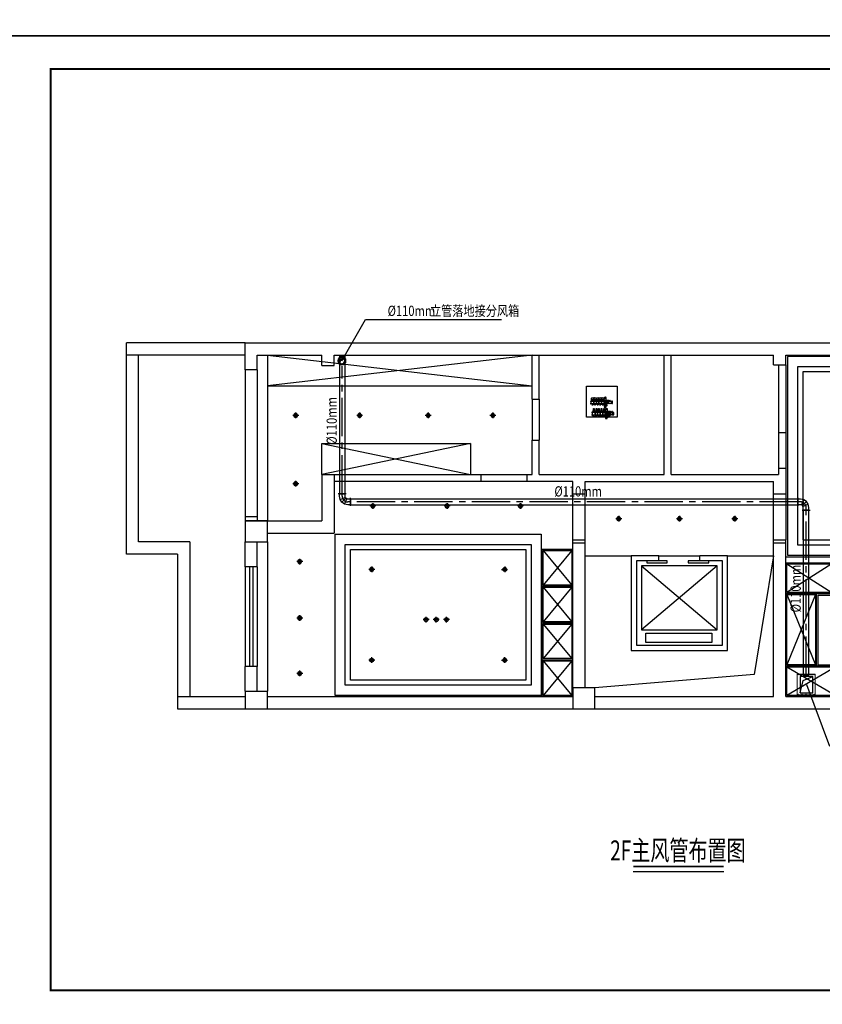
# Model space of a CAD drawing. Units: millimetres. Extents: x 1152436 to 1404220, y 347745 to 502185.
# Drawn here: x 1241442 to 1257131, y 386735 to 405976 of the extents above; entities that cross this region are included whole.
import ezdxf
from ezdxf.enums import TextEntityAlignment as Align

# ---------------------------------------------------------------- set-up
doc = ezdxf.new("R2010")
doc.units = ezdxf.units.MM
doc.header["$LTSCALE"] = 1000
for name, pattern in [('( Dashed )', [0.75, 0.5, -0.25]), ('CENTER2', [1.125, 0.75, -0.125, 0.125, -0.125]), ('DASH', [0.35, 0.25, -0.1])]:
    doc.linetypes.add(name, pattern=pattern)
for name, color, linetype in [('D.Frame', 7, 'Continuous'), ('DUCT-回风风口', 7, 'Continuous'), ('DUCT-送风中心线', 5, 'CENTER2'), ('DUCT-送风标注', 3, 'Continuous'), ('DUCT-送风法兰', 2, 'Continuous'), ('DUCT-送风管', 4, 'Continuous'), ('DUCT-送风管立管', 4, 'Continuous'), ('DUCT-送风管端线', 2, 'Continuous'), ('PUB_TEXT', 7, 'Continuous'), ('墙体', 253, 'Continuous'), ('暖通回水', 5, 'DASH'), ('标准图集', 7, 'Continuous')]:
    doc.layers.add(name, color=color, linetype=linetype)
doc.styles.add('_HZTXT', font='txt.shx', dxfattribs={"width": 0.8, "bigfont": 'hztxt.shx'})
doc.styles.add('Breeze', font='gbenor.shx', dxfattribs={"width": 0.7, "bigfont": 'gbcbig.shx'})

# ---------------------------------------------------------------- blocks, each defined once
blk = doc.blocks.new('睿家图框')
at = {"layer": 'D.Frame'}
blk.add_lwpolyline([(-8421, 188400), (-8421, 169095), (-35721, 169095), (-35721, 188400)], close=True, dxfattribs=at)
at = {"layer": 'D.Frame', "const_width": 39}
blk.add_lwpolyline([(-9071, 187750), (-9071, 169745), (-34096, 169745), (-34096, 187750)], close=True, dxfattribs=at)
blk = doc.blocks.new('2F顶面')
at = {"layer": '墙体'}
for p, q in [((1112063, 416810), (1109743, 416810)), ((1109743, 416570), (1109743, 416810)), ((1112063, 416810), (1127743, 416810)), ((1112063, 416280), (1112063, 416810)), ((1109743, 412680), (1109743, 416570)), ((1112063, 416570), (1109743, 416570)), ((1109983, 412920), (1109983, 416570)), ((1112303, 416570), (1113566, 416570)), ((1112303, 416280), (1112303, 416570)), ((1112503, 416570), (1112503, 415970)), ((1117673, 416570), (1112503, 415970)), ((1112503, 416570), (1117673, 415970)), ((1113566, 416370), (1113566, 416570)), ((1113803, 416570), (1122393, 416570)), ((1113803, 416370), (1113803, 416570)), ((1117673, 415710), (1117673, 416570)), ((1117813, 415710), (1117813, 416570)), ((1120253, 414240), (1120253, 416570)), ((1120393, 414240), (1120393, 416570)), ((1122393, 416380), (1122393, 416570)), ((1122633, 416570), (1127503, 416570)), ((1122633, 416380), (1122633, 416570)), ((1122393, 416380), (1122633, 416380)), ((1122493, 416380), (1122493, 415060)), ((1122633, 416380), (1122633, 415060)), ((1127273, 416540), (1122663, 416540)), ((1122663, 416540), (1122663, 412660)), ((1112303, 416280), (1112063, 416280)), ((1112063, 416280), (1112063, 416280)), ((1112303, 416280), (1112063, 416280)), ((1112063, 416280), (1112063, 413410)), ((1112303, 416280), (1112303, 416280)), ((1112303, 416280), (1112303, 413410)), ((1113566, 416370), (1113803, 416370)), ((1127073, 416340), (1122863, 416340)), ((1122863, 416340), (1122863, 412860)), ((1112503, 415970), (1117673, 415970)), ((1112503, 415970), (1112503, 413330)), ((1117673, 415710), (1117813, 415710)), ((1117673, 415710), (1117673, 414910)), ((1117813, 415710), (1117813, 414910)), ((1113052, 415446), (1113052, 415335)), ((1114302, 415446), (1114302, 415335)), ((1115642, 415446), (1115642, 415335)), ((1116906, 415446), (1116906, 415335)), ((1113112, 415391), (1112995, 415391)), ((1114361, 415391), (1114245, 415391)), ((1115701, 415391), (1115584, 415391)), ((1116966, 415391), (1116849, 415391)), ((1122493, 415060), (1122633, 415060)), ((1122493, 415060), (1122493, 414360)), ((1122633, 415060), (1122633, 414360)), ((1113563, 414840), (1116473, 414840)), ((1113563, 414240), (1113563, 414840)), ((1116473, 414840), (1113563, 414240)), ((1113563, 414840), (1116473, 414240)), ((1116473, 414840), (1116473, 414240)), ((1117673, 414910), (1117813, 414910)), ((1117673, 414240), (1117673, 414910)), ((1117813, 414240), (1117813, 414910)), ((1122493, 414360), (1122633, 414360)), ((1122493, 414360), (1122493, 414240)), ((1122633, 414360), (1122633, 412960)), ((1113052, 414111), (1113052, 414000)), ((1113563, 414240), (1113563, 413330)), ((1113563, 414240), (1113803, 414240)), ((1113803, 414240), (1117573, 414240)), ((1113803, 414240), (1113803, 413090)), ((1117573, 414100), (1113803, 414100)), ((1116673, 414240), (1116673, 414100)), ((1117573, 414240), (1117673, 414240)), ((1117573, 414240), (1117573, 414100)), ((1118473, 414100), (1117573, 414100)), ((1117813, 414240), (1120253, 414240)), ((1118473, 412960), (1118473, 414100)), ((1118713, 414100), (1122393, 414100)), ((1118713, 412960), (1118713, 414100)), ((1120393, 414240), (1122493, 414240)), ((1122393, 412960), (1122393, 414100)), ((1113112, 414056), (1112995, 414056)), ((1114561, 413677), (1114561, 413566)), ((1116011, 413677), (1116011, 413566)), ((1117445, 413677), (1117445, 413566)), ((1118473, 413860), (1118713, 413860)), ((1122393, 413860), (1122633, 413860)), ((1114620, 413622), (1114504, 413622)), ((1116071, 413622), (1115954, 413622)), ((1117504, 413622), (1117388, 413622)), ((1112303, 413410), (1112063, 413410)), ((1112063, 413410), (1112063, 413330)), ((1112063, 413330), (1112503, 413330)), ((1112503, 413330), (1112063, 413330)), ((1112063, 413330), (1112063, 412920)), ((1112303, 413410), (1112303, 413330)), ((1112503, 412920), (1112503, 413330)), ((1112503, 412920), (1112503, 413330)), ((1112503, 413330), (1113563, 413330)), ((1119426, 413371), (1119309, 413371)), ((1119367, 413427), (1119367, 413316)), ((1120612, 413371), (1120496, 413371)), ((1120553, 413427), (1120553, 413316)), ((1121693, 413371), (1121577, 413371)), ((1121634, 413427), (1121634, 413316)), ((1110983, 412920), (1109983, 412920)), ((1110983, 412920), (1110983, 409900)), ((1112063, 412920), (1112503, 412920)), ((1112063, 412435), (1112063, 412920)), ((1112063, 412920), (1112503, 412920)), ((1112303, 412435), (1112303, 412920)), ((1112503, 413090), (1113803, 413090)), ((1112503, 412920), (1112503, 410000)), ((1113823, 409920), (1113823, 413070)), ((1113823, 413070), (1117853, 413070)), ((1117853, 413070), (1117853, 409920)), ((1118473, 412960), (1118713, 412960)), ((1118473, 412900), (1118473, 412960)), ((1118713, 412900), (1118713, 412960)), ((1122393, 412960), (1122633, 412960)), ((1122393, 412900), (1122393, 412960)), ((1122633, 412900), (1122633, 412960)), ((1114023, 410120), (1114023, 412870)), ((1114023, 412870), (1117653, 412870)), ((1117653, 412870), (1117653, 410120)), ((1117873, 409900), (1117873, 412770)), ((1118473, 412770), (1117873, 412770)), ((1117893, 412750), (1118453, 412750)), ((1117893, 412073), (1117893, 412750)), ((1118453, 412750), (1117893, 412073)), ((1117893, 412750), (1118453, 412073)), ((1118453, 412750), (1118453, 412073)), ((1118473, 412900), (1118713, 412900)), ((1118473, 409900), (1118473, 412900)), ((1118713, 410070), (1118713, 412900)), ((1122393, 409900), (1122393, 412900)), ((1122393, 412900), (1122633, 412900)), ((1122633, 409900), (1122633, 412900)), ((1122863, 412860), (1127073, 412860)), ((1110743, 412680), (1109743, 412680)), ((1110743, 412680), (1110743, 409900)), ((1113190, 412536), (1113073, 412536)), ((1113130, 412591), (1113130, 412480)), ((1118713, 412650), (1119613, 412650)), ((1120153, 412650), (1119613, 412650)), ((1119613, 412650), (1119613, 410800)), ((1120153, 412550), (1119713, 412550)), ((1119713, 412550), (1119713, 410900)), ((1120314, 412550), (1119914, 412550)), ((1119914, 412550), (1119914, 412510)), ((1120153, 412550), (1120153, 412650)), ((1120153, 412650), (1120953, 412650)), ((1120314, 412510), (1120314, 412550)), ((1121127, 412550), (1120727, 412550)), ((1120727, 412550), (1120727, 412510)), ((1121493, 412650), (1120953, 412650)), ((1120953, 412550), (1120953, 412650)), ((1121393, 412550), (1120953, 412550)), ((1121127, 412510), (1121127, 412550)), ((1121393, 410900), (1121393, 412550)), ((1121493, 412650), (1122393, 412650)), ((1121493, 410800), (1121493, 412650)), ((1122393, 412650), (1122013, 410327)), ((1122633, 412630), (1126343, 412630)), ((1122663, 412660), (1127273, 412660)), ((1112303, 412435), (1112063, 412435)), ((1112063, 412435), (1112063, 410485)), ((1112153, 412435), (1112153, 410485)), ((1112213, 412435), (1112213, 410485)), ((1112303, 412435), (1112303, 410485)), ((1114597, 412381), (1114480, 412381)), ((1114538, 412437), (1114538, 412326)), ((1117079, 412381), (1117196, 412381)), ((1117139, 412437), (1117139, 412326)), ((1121293, 412450), (1119813, 412450)), ((1119813, 412450), (1119813, 411200)), ((1121293, 412450), (1119813, 411200)), ((1119813, 412450), (1121293, 411200)), ((1119914, 412510), (1120314, 412510)), ((1120727, 412510), (1121127, 412510)), ((1121293, 411200), (1121293, 412450)), ((1122633, 411910), (1122633, 412510)), ((1122633, 412510), (1126343, 412510)), ((1122653, 412490), (1123531, 412490)), ((1122653, 411930), (1122653, 412490)), ((1123531, 412490), (1122653, 411930)), ((1122653, 412490), (1123531, 411930)), ((1117873, 412053), (1118473, 412053)), ((1118453, 412073), (1117893, 412073)), ((1117893, 412033), (1118453, 412033)), ((1117893, 411355), (1117893, 412033)), ((1118453, 412033), (1117893, 411355)), ((1117893, 412033), (1118453, 411355)), ((1118453, 412033), (1118453, 411355)), ((1122633, 411910), (1126203, 411910)), ((1123531, 411930), (1122653, 411930)), ((1122653, 411890), (1123213, 411890)), ((1122653, 410520), (1122653, 411890)), ((1123213, 411890), (1122653, 410520)), ((1122653, 411890), (1123213, 410520)), ((1123213, 411890), (1123213, 410520)), ((1123233, 410500), (1123233, 411910)), ((1123263, 411880), (1127253, 411880)), ((1123263, 410510), (1123263, 411880)), ((1113190, 411432), (1113073, 411432)), ((1113130, 411487), (1113130, 411376)), ((1115660, 411402), (1115543, 411402)), ((1115601, 411346), (1115601, 411457)), ((1115860, 411402), (1115743, 411402)), ((1115801, 411346), (1115801, 411457)), ((1116060, 411402), (1115943, 411402)), ((1116001, 411346), (1116001, 411457)), ((1117873, 411335), (1118473, 411335)), ((1118453, 411355), (1117893, 411355)), ((1117893, 411315), (1118453, 411315)), ((1117893, 410638), (1117893, 411315)), ((1118453, 411315), (1117893, 410638)), ((1117893, 411315), (1118453, 410638)), ((1118453, 411315), (1118453, 410638)), ((1119813, 411200), (1121293, 411200)), ((1119896, 411135), (1121189, 411135)), ((1119896, 410954), (1119896, 411135)), ((1121189, 411135), (1121189, 410954)), ((1119613, 410800), (1121493, 410800)), ((1119713, 410900), (1121393, 410900)), ((1121189, 410954), (1119896, 410954)), ((1114597, 410609), (1114480, 410609)), ((1114538, 410554), (1114538, 410665)), ((1117079, 410609), (1117196, 410609)), ((1117139, 410554), (1117139, 410665)), ((1117873, 410618), (1118473, 410618)), ((1118453, 410638), (1117893, 410638)), ((1112063, 410000), (1112063, 410485)), ((1112303, 410485), (1112063, 410485)), ((1112303, 410000), (1112303, 410485)), ((1117893, 410598), (1118453, 410598)), ((1117893, 409920), (1117893, 410598)), ((1118453, 410598), (1117893, 409920)), ((1117893, 410598), (1118453, 409920)), ((1118453, 410598), (1118453, 409920)), ((1122633, 410500), (1127303, 410500)), ((1123213, 410520), (1122653, 410520)), ((1122653, 410480), (1123613, 410480)), ((1122653, 409920), (1122653, 410480)), ((1123613, 410480), (1122653, 409920)), ((1122653, 410480), (1123613, 409920)), ((1127253, 410510), (1123263, 410510)), ((1113190, 410348), (1113073, 410348)), ((1113130, 410404), (1113130, 410293)), ((1122013, 410327), (1118903, 410070)), ((1117653, 410120), (1114023, 410120)), ((1118903, 410070), (1118473, 410070)), ((1118473, 410070), (1118473, 409660)), ((1118903, 409660), (1118903, 410070)), ((1110743, 409900), (1112063, 409900)), ((1110743, 409900), (1110743, 409660)), ((1112063, 410000), (1112503, 410000)), ((1112063, 410000), (1112063, 409660)), ((1112503, 409660), (1112503, 410000)), ((1112503, 409900), (1118473, 409900)), ((1117853, 409920), (1113823, 409920)), ((1118453, 409920), (1117893, 409920)), ((1118903, 409900), (1122393, 409900)), ((1122633, 409900), (1127503, 409900)), ((1123613, 409920), (1122653, 409920)), ((1110743, 409660), (1127743, 409660)), ((1118473, 409660), (1118903, 409660))]:
    blk.add_line(p, q, dxfattribs=at)
at = {"layer": '墙体', "linetype": '( Dashed )', "ltscale": 500}
for p, q in [((1126973, 416240), (1122963, 416240)), ((1122963, 416240), (1122963, 412960)), ((1122963, 412960), (1126973, 412960)), ((1114123, 410220), (1114123, 412770)), ((1114123, 412770), (1117553, 412770)), ((1117553, 412770), (1117553, 410220)), ((1117553, 410220), (1114123, 410220))]:
    blk.add_line(p, q, dxfattribs=at)
at = {"layer": '墙体', "extrusion": (0, 0, -1)}
for centre, major_axis, start_param, end_param in [((1113052, 415391), (-38.4, 0), -0.000055, 6.28313), ((1113052, 415391), (-30.8, 0), -0.000747, 6.282438), ((1114302, 415391), (-38.4, 0), -0.000055, 6.28313), ((1114302, 415391), (-30.8, 0), -0.000747, 6.282438), ((1115642, 415391), (-38.4, 0), -0.000055, 6.28313), ((1115642, 415391), (-30.8, 0), -0.000747, 6.282438), ((1116906, 415391), (-38.4, 0), -0.000055, 6.28313), ((1116906, 415391), (-30.8, 0), -0.000747, 6.282438), ((1113052, 414056), (-38.4, 0), -0.000055, 6.28313), ((1113052, 414056), (-30.8, 0), -0.000747, 6.282438), ((1114561, 413622), (-38.4, 0), -0.000055, 6.28313), ((1114561, 413622), (-30.8, 0), -0.000747, 6.282438), ((1116011, 413622), (-38.4, 0), -0.000055, 6.28313), ((1116011, 413622), (-30.8, 0), -0.000747, 6.282438), ((1117445, 413622), (-38.4, 0), -0.000055, 6.28313), ((1117445, 413622), (-30.8, 0), -0.000747, 6.282438), ((1119367, 413371), (-38.4, 0), -0.000055, 6.28313), ((1119367, 413371), (-30.8, 0), -0.000747, 6.282438), ((1120553, 413371), (-38.4, 0), -0.000055, 6.28313), ((1120553, 413371), (-30.8, 0), -0.000747, 6.282438), ((1121634, 413371), (-38.4, 0), -0.000055, 6.28313), ((1121634, 413371), (-30.8, 0), -0.000747, 6.282438), ((1113130, 412536), (-38.4, 0), -0.000055, 6.28313), ((1113130, 412536), (-30.8, 0), -0.000747, 6.282438), ((1114538, 412381), (-38.4, 0), -0.000055, 6.28313), ((1114538, 412381), (-30.8, 0), -0.000747, 6.282438), ((1113130, 411432), (-38.4, 0), -0.000055, 6.28313), ((1113130, 411432), (-30.8, 0), -0.000747, 6.282438), ((1117139, 410609), (-38.4, 0.1), 3.139281466883166, 9.422466774062752), ((1117139, 410609), (-30.8, 0.1), 3.136755, 9.41994), ((1113130, 410348), (-38.4, 0), -0.000055, 6.28313), ((1113130, 410348), (-30.8, 0), -0.000747, 6.282438)]:
    blk.add_ellipse(centre, major_axis=major_axis, ratio=1, start_param=start_param, end_param=end_param, dxfattribs=at)
at = {"layer": '墙体'}
for centre, major_axis, start_param, end_param in [((1117139, 412381), (38.4, 0), -0.000055, 6.28313), ((1117139, 412381), (30.8, 0), -0.000747, 6.282438), ((1115601, 411402), (0.1, 38.4), 1.572730433762952, 7.855915740942539), ((1115601, 411402), (-0.2, 30.8), 1.565909, 7.849094), ((1115801, 411402), (0.1, 38.4), 1.572730433762952, 7.855915740942539), ((1115801, 411402), (-0.2, 30.8), 1.565909, 7.849094), ((1116001, 411402), (0.1, 38.4), 1.572730433762952, 7.855915740942539), ((1116001, 411402), (-0.2, 30.8), 1.565909, 7.849094), ((1114538, 410609), (38.4, 0), 3.14153730085401, 9.424722608033596), ((1114538, 410609), (30.8, 0), 3.140846, 9.424031)]:
    blk.add_ellipse(centre, major_axis=major_axis, ratio=1, start_param=start_param, end_param=end_param, dxfattribs=at)
blk = doc.blocks.new('danggefengx')
at = {"color": 7, "linetype": 'Continuous', "lineweight": 15}
for p, q in [((196866, -97271), (196866, -97571)), ((196866, -97271), (197216, -97271)), ((196867, -97271), (196867, -97671)), ((197214, -97671), (197214, -97271)), ((197216, -97671), (197216, -97271)), ((196866, -97571), (196866, -97671)), ((197216, -97671), (196866, -97671)), ((196867, -97671), (197214, -97671))]:
    blk.add_line(p, q, dxfattribs=at)
blk.add_line((197216, -97671), (196871, -97671))
for centre in [(196888, -97279), (196966, -97279), (197043, -97279), (197121, -97279), (197196, -97279), (196886, -97663), (196963, -97663), (197041, -97663), (197118, -97663), (197196, -97663)]:
    blk.add_circle(centre, 2.7, dxfattribs=at)
blk = doc.blocks.new('5路集水器')
at = {"layer": 'PUB_TEXT'}
for p, q in [((57, 34), (55, 32)), ((55, 32), (55, 30)), ((57, 28), (55, 30)), ((56, 24), (57, 56)), ((94, 24), (56, 24)), ((58, 16), (58, 6)), ((60, 24), (60, 16)), ((60, 16), (60, 16)), ((60, 16), (90, 16)), ((60, 5), (90, 5)), ((62, 61), (88, 61)), ((90, 24), (90, 16)), ((90, 16), (90, 16)), ((92, 16), (92, 6)), ((93, 56), (94, 24)), ((107, 34), (105, 32)), ((105, 32), (105, 30)), ((107, 28), (105, 30)), ((106, 24), (107, 56)), ((144, 24), (106, 24)), ((108, 16), (108, 6)), ((110, 24), (110, 16)), ((110, 16), (110, 16)), ((110, 16), (140, 16)), ((110, 5), (140, 5)), ((112, 61), (138, 61)), ((140, 24), (140, 16)), ((140, 16), (140, 16)), ((142, 16), (142, 6)), ((143, 56), (144, 24)), ((157, 34), (155, 32)), ((155, 32), (155, 30)), ((157, 28), (155, 30)), ((156, 24), (157, 56)), ((194, 24), (156, 24)), ((158, 16), (158, 6)), ((160, 24), (160, 16)), ((160, 16), (160, 16)), ((160, 16), (190, 16)), ((160, 5), (190, 5)), ((162, 61), (188, 61)), ((190, 24), (190, 16)), ((190, 16), (190, 16)), ((192, 16), (192, 6)), ((193, 56), (194, 24)), ((207, 34), (205, 32)), ((205, 32), (205, 30)), ((207, 28), (205, 30)), ((206, 24), (207, 56)), ((244, 24), (206, 24)), ((208, 16), (208, 6)), ((210, 24), (210, 16)), ((210, 16), (210, 16)), ((210, 16), (240, 16)), ((210, 5), (240, 5)), ((212, 61), (238, 61)), ((240, 24), (240, 16)), ((240, 16), (240, 16)), ((242, 16), (242, 6)), ((243, 56), (244, 24)), ((257, 34), (255, 32)), ((255, 32), (255, 30)), ((257, 28), (255, 30)), ((256, 24), (257, 56)), ((294, 24), (256, 24)), ((258, 16), (258, 6)), ((260, 24), (260, 16)), ((260, 16), (260, 16)), ((260, 16), (290, 16)), ((260, 5), (290, 5)), ((262, 61), (288, 61)), ((290, 24), (290, 16)), ((290, 16), (290, 16)), ((292, 16), (292, 6)), ((293, 56), (294, 24)), ((349, 18), (349, 18)), ((350, 19), (386, 19)), ((350, 17), (386, 17)), ((386, 17), (409, 4)), ((387, 19), (410, 6)), ((410, 5), (421, 5)), ((410, 3), (421, 3)), ((422, 4), (422, 4)), ((64, -60), (64, -61)), ((64, -61), (86, -61)), ((65, -62), (64, -61)), ((65, -62), (64, -63)), ((64, -63), (86, -63)), ((65, -64), (64, -63)), ((64, -64), (86, -65)), ((65, -64), (64, -64)), ((65, -65), (64, -64)), ((65, -65), (64, -66)), ((64, -66), (86, -67)), ((65, -67), (64, -66)), ((65, -67), (64, -68)), ((64, -68), (86, -68)), ((65, -69), (64, -68)), ((65, -69), (64, -70)), ((64, -70), (86, -70)), ((65, -71), (64, -70)), ((65, -71), (64, -72)), ((64, -72), (86, -72)), ((65, -73), (64, -72)), ((86, -60), (86, -61)), ((86, -60), (86, -60)), ((86, -62), (86, -61)), ((86, -62), (86, -63)), ((86, -64), (86, -63)), ((86, -64), (86, -65)), ((86, -66), (86, -65)), ((86, -66), (86, -67)), ((86, -68), (86, -67)), ((86, -68), (86, -68)), ((86, -69), (86, -68)), ((86, -69), (86, -70)), ((86, -71), (86, -70)), ((86, -71), (86, -72)), ((86, -73), (86, -72)), ((114, -60), (114, -61)), ((114, -61), (136, -61)), ((115, -62), (114, -61)), ((115, -62), (114, -63)), ((114, -63), (136, -63)), ((115, -64), (114, -63)), ((114, -64), (136, -65)), ((115, -64), (114, -64)), ((115, -65), (114, -64)), ((115, -65), (114, -66)), ((114, -66), (136, -67)), ((115, -67), (114, -66)), ((115, -67), (114, -68)), ((114, -68), (136, -68)), ((115, -69), (114, -68)), ((115, -69), (114, -70)), ((114, -70), (136, -70)), ((115, -71), (114, -70)), ((115, -71), (114, -72)), ((114, -72), (136, -72)), ((115, -73), (114, -72)), ((136, -60), (136, -61)), ((136, -60), (136, -60)), ((136, -62), (136, -61)), ((136, -62), (136, -63)), ((136, -64), (136, -63)), ((136, -64), (136, -65)), ((136, -66), (136, -65)), ((136, -66), (136, -67)), ((136, -68), (136, -67)), ((136, -68), (136, -68)), ((136, -69), (136, -68)), ((136, -69), (136, -70)), ((136, -71), (136, -70)), ((136, -71), (136, -72)), ((136, -73), (136, -72)), ((164, -60), (164, -61)), ((164, -61), (186, -61)), ((165, -62), (164, -61)), ((165, -62), (164, -63)), ((164, -63), (186, -63)), ((165, -64), (164, -63)), ((164, -64), (186, -65)), ((165, -64), (164, -64)), ((165, -65), (164, -64)), ((165, -65), (164, -66)), ((164, -66), (186, -67)), ((165, -67), (164, -66)), ((165, -67), (164, -68)), ((164, -68), (186, -68)), ((165, -69), (164, -68)), ((165, -69), (164, -70)), ((164, -70), (186, -70)), ((165, -71), (164, -70)), ((165, -71), (164, -72)), ((164, -72), (186, -72)), ((165, -73), (164, -72)), ((186, -60), (186, -61)), ((186, -60), (186, -60)), ((186, -62), (186, -61)), ((186, -62), (186, -63)), ((186, -64), (186, -63)), ((186, -64), (186, -65)), ((186, -66), (186, -65)), ((186, -66), (186, -67)), ((186, -68), (186, -67)), ((186, -68), (186, -68)), ((186, -69), (186, -68)), ((186, -69), (186, -70)), ((186, -71), (186, -70)), ((186, -71), (186, -72)), ((186, -73), (186, -72)), ((214, -60), (214, -61)), ((214, -61), (236, -61)), ((215, -62), (214, -61)), ((215, -62), (214, -63)), ((214, -63), (236, -63)), ((215, -64), (214, -63)), ((214, -64), (236, -65)), ((215, -64), (214, -64)), ((215, -65), (214, -64)), ((215, -65), (214, -66)), ((214, -66), (236, -67)), ((215, -67), (214, -66)), ((215, -67), (214, -68)), ((214, -68), (236, -68)), ((215, -69), (214, -68)), ((215, -69), (214, -70)), ((214, -70), (236, -70)), ((215, -71), (214, -70)), ((215, -71), (214, -72)), ((214, -72), (236, -72)), ((215, -73), (214, -72)), ((236, -60), (236, -61)), ((236, -60), (236, -60)), ((236, -62), (236, -61)), ((236, -62), (236, -63)), ((236, -64), (236, -63)), ((236, -64), (236, -65)), ((236, -66), (236, -65)), ((236, -66), (236, -67)), ((236, -68), (236, -67)), ((236, -68), (236, -68)), ((236, -69), (236, -68)), ((236, -69), (236, -70)), ((236, -71), (236, -70)), ((236, -71), (236, -72)), ((236, -73), (236, -72)), ((264, -60), (264, -61)), ((264, -61), (286, -61)), ((265, -62), (264, -61)), ((265, -62), (264, -63)), ((264, -63), (286, -63)), ((265, -64), (264, -63)), ((264, -64), (286, -65)), ((265, -64), (264, -64)), ((265, -65), (264, -64)), ((265, -65), (264, -66)), ((264, -66), (286, -67)), ((265, -67), (264, -66)), ((265, -67), (264, -68)), ((264, -68), (286, -68)), ((265, -69), (264, -68)), ((265, -69), (264, -70)), ((264, -70), (286, -70)), ((265, -71), (264, -70)), ((265, -71), (264, -72)), ((264, -72), (286, -72)), ((265, -73), (264, -72)), ((286, -60), (286, -61)), ((286, -60), (286, -60)), ((286, -62), (286, -61)), ((286, -62), (286, -63)), ((286, -64), (286, -63)), ((286, -64), (286, -65)), ((286, -66), (286, -65)), ((286, -66), (286, -67)), ((286, -68), (286, -67)), ((286, -68), (286, -68)), ((286, -69), (286, -68)), ((286, -69), (286, -70)), ((286, -71), (286, -70)), ((286, -71), (286, -72)), ((286, -73), (286, -72)), ((317, -26), (306, -14)), ((318, -25), (306, -14)), ((320, -29), (321, -32)), ((321, -28), (324, -29)), ((337, -65), (337, -65)), ((355, -77), (355, -77)), ((89, -280), (89, -281)), ((89, -281), (111, -281)), ((90, -282), (89, -281)), ((90, -282), (89, -283)), ((89, -283), (111, -283)), ((90, -284), (89, -283)), ((89, -284), (111, -285)), ((90, -284), (89, -284)), ((90, -285), (89, -284)), ((90, -285), (89, -286)), ((89, -286), (111, -287)), ((90, -287), (89, -286)), ((90, -287), (89, -288)), ((89, -288), (111, -288)), ((90, -289), (89, -288)), ((90, -289), (89, -290)), ((89, -290), (111, -290)), ((90, -291), (89, -290)), ((90, -291), (89, -292)), ((89, -292), (111, -292)), ((90, -293), (89, -292)), ((111, -280), (111, -281)), ((110, -280), (110, -280)), ((110, -282), (111, -281)), ((110, -282), (111, -283)), ((110, -284), (111, -283)), ((110, -284), (111, -285)), ((110, -286), (111, -285)), ((110, -286), (111, -287)), ((110, -288), (111, -287)), ((110, -288), (111, -288)), ((110, -289), (111, -288)), ((110, -289), (111, -290)), ((110, -291), (111, -290)), ((110, -291), (111, -292)), ((110, -293), (111, -292)), ((139, -280), (139, -281)), ((139, -281), (161, -281)), ((140, -282), (139, -281)), ((140, -282), (139, -283)), ((139, -283), (161, -283)), ((140, -284), (139, -283)), ((139, -284), (161, -285)), ((140, -284), (139, -284)), ((140, -285), (139, -284)), ((140, -285), (139, -286)), ((139, -286), (161, -287)), ((140, -287), (139, -286)), ((140, -287), (139, -288)), ((139, -288), (161, -288)), ((140, -289), (139, -288)), ((140, -289), (139, -290)), ((139, -290), (161, -290)), ((140, -291), (139, -290)), ((140, -291), (139, -292)), ((139, -292), (161, -292)), ((140, -293), (139, -292)), ((161, -280), (161, -281)), ((160, -280), (160, -280)), ((160, -282), (161, -281)), ((160, -282), (161, -283)), ((160, -284), (161, -283)), ((160, -284), (161, -285)), ((160, -286), (161, -285)), ((160, -286), (161, -287)), ((160, -288), (161, -287)), ((160, -288), (161, -288)), ((160, -289), (161, -288)), ((160, -289), (161, -290)), ((160, -291), (161, -290)), ((160, -291), (161, -292)), ((160, -293), (161, -292)), ((189, -280), (189, -281)), ((189, -281), (211, -281)), ((190, -282), (189, -281)), ((190, -282), (189, -283)), ((189, -283), (211, -283)), ((190, -284), (189, -283)), ((189, -284), (211, -285)), ((190, -284), (189, -284)), ((190, -285), (189, -284)), ((190, -285), (189, -286)), ((189, -286), (211, -287)), ((190, -287), (189, -286)), ((190, -287), (189, -288)), ((189, -288), (211, -288)), ((190, -289), (189, -288)), ((190, -289), (189, -290)), ((189, -290), (211, -290)), ((190, -291), (189, -290)), ((190, -291), (189, -292)), ((189, -292), (211, -292)), ((190, -293), (189, -292)), ((211, -280), (211, -281)), ((210, -280), (210, -280)), ((210, -282), (211, -281)), ((210, -282), (211, -283)), ((210, -284), (211, -283)), ((210, -284), (211, -285)), ((210, -286), (211, -285)), ((210, -286), (211, -287)), ((210, -288), (211, -287)), ((210, -288), (211, -288)), ((210, -289), (211, -288)), ((210, -289), (211, -290)), ((210, -291), (211, -290)), ((210, -291), (211, -292)), ((210, -293), (211, -292)), ((239, -280), (239, -281)), ((239, -281), (261, -281)), ((240, -282), (239, -281)), ((240, -282), (239, -283)), ((239, -283), (261, -283)), ((240, -284), (239, -283)), ((239, -284), (261, -285)), ((240, -284), (239, -284)), ((240, -285), (239, -284)), ((240, -285), (239, -286)), ((239, -286), (261, -287)), ((240, -287), (239, -286)), ((240, -287), (239, -288)), ((239, -288), (261, -288)), ((240, -289), (239, -288)), ((240, -289), (239, -290)), ((239, -290), (261, -290)), ((240, -291), (239, -290)), ((240, -291), (239, -292)), ((239, -292), (261, -292)), ((240, -293), (239, -292)), ((261, -280), (261, -281)), ((260, -280), (260, -280)), ((260, -282), (261, -281)), ((260, -282), (261, -283)), ((260, -284), (261, -283)), ((260, -284), (261, -285)), ((260, -286), (261, -285)), ((260, -286), (261, -287)), ((260, -288), (261, -287)), ((260, -288), (261, -288)), ((260, -289), (261, -288)), ((260, -289), (261, -290)), ((260, -291), (261, -290)), ((260, -291), (261, -292)), ((260, -293), (261, -292)), ((289, -280), (289, -281)), ((289, -281), (311, -281)), ((290, -282), (289, -281)), ((290, -282), (289, -283)), ((289, -283), (311, -283)), ((290, -284), (289, -283)), ((289, -284), (311, -285)), ((290, -284), (289, -284)), ((290, -285), (289, -284)), ((290, -285), (289, -286)), ((289, -286), (311, -287)), ((290, -287), (289, -286)), ((290, -287), (289, -288)), ((289, -288), (311, -288)), ((290, -289), (289, -288)), ((290, -289), (289, -290)), ((289, -290), (311, -290)), ((290, -291), (289, -290)), ((290, -291), (289, -292)), ((289, -292), (311, -292)), ((290, -293), (289, -292)), ((311, -280), (311, -281)), ((311, -280), (311, -280)), ((311, -282), (311, -281)), ((311, -282), (311, -283)), ((311, -284), (311, -283)), ((311, -284), (311, -285)), ((311, -286), (311, -285)), ((311, -286), (311, -287)), ((311, -288), (311, -287)), ((311, -288), (311, -288)), ((311, -289), (311, -288)), ((311, -289), (311, -290)), ((311, -291), (311, -290)), ((311, -291), (311, -292)), ((311, -293), (311, -292)), ((342, -246), (331, -234)), ((343, -245), (331, -234)), ((345, -249), (346, -252)), ((346, -248), (349, -249)), ((362, -285), (362, -285)), ((371, -197), (371, -197)), ((372, -196), (420, -196)), ((372, -198), (419, -198)), ((380, -297), (380, -297)), ((401, -265), (392, -274)), ((392, -274), (410, -291)), ((401, -265), (427, -255)), ((438, -263), (410, -291)), ((420, -196), (452, -214)), ((420, -198), (451, -216)), ((452, -217), (463, -217)), ((453, -215), (463, -215)), ((464, -216), (464, -216))]:
    blk.add_line(p, q, dxfattribs=at)
for points in [[(40, 0), (50, 0), (50, -11), (40, -11)], [(100, 0), (100, -54), (50, -54), (50, 0)], [(60, 5), (90, 5), (90, 0), (60, 0)], [(150, 0), (150, -54), (100, -54), (100, 0)], [(110, 5), (140, 5), (140, 0), (110, 0)], [(200, 0), (200, -54), (150, -54), (150, 0)], [(160, 5), (190, 5), (190, 0), (160, 0)], [(250, 0), (250, -54), (200, -54), (200, 0)], [(210, 5), (240, 5), (240, 0), (210, 0)], [(300, 0), (300, -54), (250, -54), (250, 0)], [(260, 5), (290, 5), (290, 0), (260, 0)], [(300, 0), (338, 0), (338, -54), (300, -54)], [(308, 0), (308, 9), (330, 9), (330, 0)], [(421, 7), (411, 7), (411, 11), (421, 11)], [(40, -43), (50, -43), (50, -54), (40, -54)], [(60, -60), (60, -54), (90, -54), (90, -60)], [(85, -207), (85, -184), (115, -184), (115, -207)], [(86, -184), (92, -184), (92, -195), (86, -195)], [(98, -184), (103, -184), (103, -195), (98, -195)], [(108, -184), (114, -184), (114, -195), (108, -195)], [(110, -60), (110, -54), (140, -54), (140, -60)], [(135, -207), (135, -184), (165, -184), (165, -207)], [(136, -184), (142, -184), (142, -195), (136, -195)], [(148, -184), (153, -184), (153, -195), (148, -195)], [(158, -184), (164, -184), (164, -195), (158, -195)], [(160, -60), (160, -54), (190, -54), (190, -60)], [(185, -207), (185, -184), (215, -184), (215, -207)], [(186, -184), (192, -184), (192, -195), (186, -195)], [(198, -184), (203, -184), (203, -195), (198, -195)], [(208, -184), (214, -184), (214, -195), (208, -195)], [(210, -60), (210, -54), (240, -54), (240, -60)], [(235, -207), (235, -184), (265, -184), (265, -207)], [(236, -184), (242, -184), (242, -195), (236, -195)], [(248, -184), (253, -184), (253, -195), (248, -195)], [(258, -184), (264, -184), (264, -195), (258, -195)], [(260, -60), (260, -54), (290, -54), (290, -60)], [(285, -207), (285, -184), (315, -184), (315, -207)], [(286, -184), (292, -184), (292, -195), (286, -195)], [(298, -184), (303, -184), (303, -195), (298, -195)], [(310, -119), (310, -108), (308, -108), (308, -119)], [(309, -184), (314, -184), (314, -195), (309, -195)], [(320, -119), (320, -108), (318, -108), (318, -119)], [(330, -119), (330, -108), (328, -108), (328, -119)], [(344, -92), (344, -68), (334, -68), (334, -92)], [(338, -11), (353, -11), (353, -43), (338, -43)], [(354, -68), (344, -68), (344, -70), (354, -70)], [(354, -78), (344, -78), (344, -80), (354, -80)], [(354, -88), (344, -88), (344, -90), (354, -90)], [(353, -6), (368, -6), (368, -48), (353, -48)], [(353, -13), (368, -13), (368, -19), (353, -19)], [(353, -35), (368, -35), (368, -41), (353, -41)], [(383, -13), (368, -13), (368, -19), (383, -19)], [(383, -35), (368, -35), (368, -41), (383, -41)], [(383, -43), (449, -43), (449, -11), (383, -11), (383, -43)], [(464, -13), (449, -13), (449, -19), (464, -19)], [(464, -35), (449, -35), (449, -41), (464, -41)], [(65, -220), (75, -220), (75, -231), (65, -231)], [(65, -263), (75, -263), (75, -274), (65, -274)], [(125, -220), (125, -274), (75, -274), (75, -220)], [(85, -212), (115, -212), (115, -220), (85, -220)], [(85, -280), (85, -274), (115, -274), (115, -280)], [(175, -220), (175, -274), (125, -274), (125, -220)], [(135, -212), (165, -212), (165, -220), (135, -220)], [(135, -280), (135, -274), (165, -274), (165, -280)], [(225, -220), (225, -274), (175, -274), (175, -220)], [(185, -212), (215, -212), (215, -220), (185, -220)], [(185, -280), (185, -274), (215, -274), (215, -280)], [(275, -220), (275, -274), (225, -274), (225, -220)], [(235, -212), (265, -212), (265, -220), (235, -220)], [(235, -280), (235, -274), (265, -274), (265, -280)], [(325, -220), (325, -274), (275, -274), (275, -220)], [(285, -212), (315, -212), (315, -220), (285, -220)], [(285, -280), (285, -274), (315, -274), (315, -280)], [(325, -220), (363, -220), (363, -274), (325, -274)], [(333, -220), (333, -211), (355, -211), (355, -220)], [(335, -339), (335, -328), (333, -328), (333, -339)], [(345, -339), (345, -328), (343, -328), (343, -339)], [(355, -339), (355, -328), (353, -328), (353, -339)], [(369, -312), (369, -288), (359, -288), (359, -312)], [(363, -231), (378, -231), (378, -263), (363, -263)], [(380, -288), (369, -288), (369, -290), (380, -290)], [(380, -298), (369, -298), (369, -300), (380, -300)], [(380, -308), (369, -308), (369, -310), (380, -310)], [(378, -226), (393, -226), (393, -268), (378, -268)], [(378, -233), (393, -233), (393, -239), (378, -239)], [(378, -255), (393, -255), (393, -261), (378, -261)], [(408, -233), (393, -233), (393, -239), (408, -239)], [(408, -255), (393, -255), (393, -261), (408, -261)], [(463, -213), (453, -213), (453, -209), (463, -209)], [(489, -233), (474, -233), (474, -239), (489, -239)], [(489, -255), (474, -255), (474, -261), (489, -261)]]:
    blk.add_lwpolyline(points, close=True, dxfattribs=at)
for points in [[(60, 6), (60, 16, -0.414214), (61, 16), (66, 16, -0.414214), (67, 16), (67, 6, -0.414214), (66, 5), (61, 5, -0.414214)], [(72, 6), (72, 16, -0.414214), (72, 16), (78, 16, -0.414214), (78, 16), (78, 6, -0.414214), (78, 5), (72, 5, -0.414214)], [(90, 6), (90, 16, 0.414214), (89, 16), (84, 16, 0.414214), (83, 16), (83, 6, 0.414214), (84, 5), (89, 5, 0.414214)], [(110, 6), (110, 16, -0.414214), (111, 16), (116, 16, -0.414214), (117, 16), (117, 6, -0.414214), (116, 5), (111, 5, -0.414214)], [(122, 6), (122, 16, -0.414214), (122, 16), (128, 16, -0.414214), (128, 16), (128, 6, -0.414214), (128, 5), (122, 5, -0.414214)], [(140, 6), (140, 16, 0.414214), (139, 16), (134, 16, 0.414214), (133, 16), (133, 6, 0.414214), (134, 5), (139, 5, 0.414214)], [(160, 6), (160, 16, -0.414214), (161, 16), (166, 16, -0.414214), (167, 16), (167, 6, -0.414214), (166, 5), (161, 5, -0.414214)], [(172, 6), (172, 16, -0.414214), (172, 16), (178, 16, -0.414214), (178, 16), (178, 6, -0.414214), (178, 5), (172, 5, -0.414214)], [(190, 6), (190, 16, 0.414214), (189, 16), (184, 16, 0.414214), (183, 16), (183, 6, 0.414214), (184, 5), (189, 5, 0.414214)], [(210, 6), (210, 16, -0.414214), (211, 16), (216, 16, -0.414214), (217, 16), (217, 6, -0.414214), (216, 5), (211, 5, -0.414214)], [(222, 6), (222, 16, -0.414214), (222, 16), (228, 16, -0.414214), (228, 16), (228, 6, -0.414214), (228, 5), (222, 5, -0.414214)], [(240, 6), (240, 16, 0.414214), (239, 16), (234, 16, 0.414214), (233, 16), (233, 6, 0.414214), (234, 5), (239, 5, 0.414214)], [(260, 6), (260, 16, -0.414214), (261, 16), (266, 16, -0.414214), (267, 16), (267, 6, -0.414214), (266, 5), (261, 5, -0.414214)], [(272, 6), (272, 16, -0.414214), (272, 16), (278, 16, -0.414214), (278, 16), (278, 6, -0.414214), (278, 5), (272, 5, -0.414214)], [(290, 6), (290, 16, 0.414214), (289, 16), (284, 16, 0.414214), (283, 16), (283, 6, 0.414214), (284, 5), (289, 5, 0.414214)], [(302, 58), (303, 68, -0.390066), (304, 69), (334, 69, -0.390066), (335, 68), (336, 58, -0.43878), (335, 57), (303, 57, -0.43878)], [(306, 10), (304, 57), (334, 57), (332, 10, -0.402069), (331, 9), (307, 9, -0.402069)], [(320, 81), (328, 81, -0.414214), (328, 80), (328, 69), (320, 69), (320, 80, -0.414214)], [(94, -184), (94, -146, -0.414214), (95, -145), (106, -145, -0.414214), (106, -146), (106, -184)], [(144, -184), (144, -146, -0.414214), (145, -145), (156, -145, -0.414214), (156, -146), (156, -184)], [(194, -184), (194, -146, -0.414214), (195, -145), (206, -145, -0.414214), (206, -146), (206, -184)], [(244, -184), (244, -146, -0.414214), (245, -145), (256, -145, -0.414214), (256, -146), (256, -184)], [(294, -184), (294, -146, -0.414214), (295, -145), (306, -145, -0.414214), (307, -146), (307, -184)], [(334, -93), (334, -66, 0.414214), (332, -65), (306, -65, 0.414214), (304, -66), (304, -93, 0.414214), (306, -94), (332, -94, 0.414214)], [(334, -118), (334, -109, 0.414214), (332, -108), (306, -108, 0.414214), (304, -109), (304, -118, 0.414214), (306, -119), (332, -119, 0.414214)], [(327, -162), (328, -152, -0.390066), (329, -151), (359, -151, -0.390066), (360, -152), (361, -162, -0.43878), (360, -163), (328, -163, -0.43878)], [(331, -210), (329, -163), (359, -163), (357, -210, -0.402069), (356, -211), (332, -211, -0.402069)], [(344, -139), (351, -139, -0.414214), (352, -140), (352, -151), (343, -151), (343, -140, -0.414214)], [(354, -65), (344, -65, 0.414214), (344, -66), (344, -93, 0.414214), (344, -94), (354, -94, 0.414214), (354, -93), (354, -66, 0.414214)], [(82, -207), (118, -207, -0.414214), (119, -208), (119, -211, -0.414214), (118, -212), (82, -212, -0.414214), (81, -211), (81, -208, -0.414214)], [(132, -207), (168, -207, -0.414214), (169, -208), (169, -211, -0.414214), (168, -212), (132, -212, -0.414214), (131, -211), (131, -208, -0.414214)], [(182, -207), (218, -207, -0.414214), (219, -208), (219, -211, -0.414214), (218, -212), (182, -212, -0.414214), (181, -211), (181, -208, -0.414214)], [(232, -207), (268, -207, -0.414214), (269, -208), (269, -211, -0.414214), (268, -212), (232, -212, -0.414214), (231, -211), (231, -208, -0.414214)], [(282, -207), (318, -207, -0.414214), (319, -208), (319, -211, -0.414214), (318, -212), (282, -212, -0.414214), (281, -211), (281, -208, -0.414214)], [(359, -313), (359, -286, 0.414214), (358, -285), (331, -285, 0.414214), (330, -286), (330, -313, 0.414214), (331, -314), (358, -314, 0.414214)], [(359, -338), (359, -329, 0.414214), (358, -328), (331, -328, 0.414214), (330, -329), (330, -338, 0.414214), (331, -339), (358, -339, 0.414214)], [(379, -285), (370, -285, 0.414214), (369, -286), (369, -313, 0.414214), (370, -314), (379, -314, 0.414214), (380, -313), (380, -286, 0.414214)]]:
    blk.add_lwpolyline(points, format="xyb", close=True, dxfattribs=at)
for points in [[(424, 1), (424, -11), (409, -11), (409, 1), (422, 1)], [(420, 11), (420, 12), (412, 12), (412, 11)], [(412, 7), (412, 5)], [(412, 3), (412, 1)], [(420, 5), (420, 7)], [(420, 1), (420, 3)], [(424, 1), (424, 6), (422, 6), (422, 1)], [(331, -65), (331, -54), (307, -54), (307, -65)], [(307, -94), (307, -108), (331, -108), (331, -94)], [(355, -78), (354, -78), (354, -82), (355, -82)], [(356, -82), (356, -82), (356, -78), (355, -78)], [(383, -48), (383, -6), (368, -6), (368, -48), (383, -48)], [(412, -11), (420, -11)], [(412, -43), (412, -48), (420, -48)], [(420, -48), (420, -43)], [(356, -285), (356, -274), (332, -274), (332, -285)], [(332, -314), (332, -328), (356, -328), (356, -314)], [(380, -298), (380, -298), (380, -302), (380, -302)], [(381, -302), (382, -302), (382, -298), (380, -298)], [(408, -262), (408, -226), (393, -226), (393, -268), (398, -268)], [(438, -263), (474, -263), (474, -231), (408, -231), (408, -262)], [(466, -219), (466, -231), (451, -231), (451, -219), (464, -219)], [(462, -209), (462, -208), (454, -208), (454, -209)], [(454, -213), (454, -215)], [(454, -217), (454, -219)], [(454, -231), (462, -231)], [(454, -263), (454, -268), (462, -268)], [(462, -215), (462, -213)], [(462, -219), (462, -217)], [(462, -268), (462, -263)], [(466, -219), (466, -214), (464, -214), (464, -219)]]:
    blk.add_lwpolyline(points, dxfattribs=at)
for points in [[(86, -73), (86, -74, -0.414214), (85, -74), (65, -74, -0.415695), (65, -74), (65, -73)], [(136, -73), (136, -74, -0.414214), (135, -74), (115, -74, -0.415695), (115, -74), (115, -73)], [(186, -73), (186, -74, -0.414214), (185, -74), (165, -74, -0.415695), (165, -74), (165, -73)], [(236, -73), (236, -74, -0.414214), (235, -74), (215, -74, -0.415695), (215, -74), (215, -73)], [(286, -73), (286, -74, -0.414214), (285, -74), (265, -74, -0.415695), (265, -74), (265, -73)], [(110, -293), (110, -294, -0.414214), (110, -294), (90, -294, -0.415695), (90, -294), (90, -293)], [(160, -293), (160, -294, -0.414214), (160, -294), (140, -294, -0.415695), (140, -294), (140, -293)], [(210, -293), (210, -294, -0.414214), (210, -294), (190, -294, -0.415695), (190, -294), (190, -293)], [(260, -293), (260, -294, -0.414214), (260, -294), (240, -294, -0.415695), (240, -294), (240, -293)], [(311, -293), (311, -294, -0.414214), (310, -294), (290, -294, -0.415695), (290, -294), (290, -293)]]:
    blk.add_lwpolyline(points, format="xyb", dxfattribs=at)
at = {"layer": 'PUB_TEXT', "elevation": 0}
for points in [[(464, -6), (449, -6), (449, -48), (464, -48)], [(489, -226), (474, -226), (474, -268), (489, -268)]]:
    blk.add_lwpolyline(points, close=True, dxfattribs=at)
at = {"layer": 'PUB_TEXT'}
for centre, radius in [((319, -27), 19), ((319, -80), 14.5), ((319, -27), 2), ((319, -27), 0.5), ((344, -247), 19), ((344, -300), 14.5), ((344, -247), 2), ((344, -247), 0.5)]:
    blk.add_circle(centre, radius, dxfattribs=at)
for centre, radius, start, end in [((40, -6), 5.51, 87.2293, 272.7707), ((62, 56), 5, 90, 177), ((42, 32), 14.8, 346.8523, 10.5608), ((60, 16), 1, 90, 180), ((60, 6), 1, 180, 270), ((88, 56), 5, 3, 90), ((90, 16), 1, 0, 90), ((90, 6), 1, 270, 0), ((112, 56), 5, 90, 177), ((92, 32), 14.8, 346.8523, 10.5608), ((110, 16), 1, 90, 180), ((110, 6), 1, 180, 270), ((138, 56), 5, 3, 90), ((140, 16), 1, 0, 90), ((140, 6), 1, 270, 0), ((162, 56), 5, 90, 177), ((142, 32), 14.8, 346.8523, 10.5608), ((160, 16), 1, 90, 180), ((160, 6), 1, 180, 270), ((188, 56), 5, 3, 90), ((190, 16), 1, 0, 90), ((190, 6), 1, 270, 0), ((212, 56), 5, 90, 177), ((192, 32), 14.8, 346.8523, 10.5608), ((210, 16), 1, 90, 180), ((210, 6), 1, 180, 270), ((238, 56), 5, 3, 90), ((240, 16), 1, 0, 90), ((240, 6), 1, 270, 0), ((262, 56), 5, 90, 177), ((242, 32), 14.8, 346.8523, 10.5608), ((260, 16), 1, 90, 180), ((260, 6), 1, 180, 270), ((288, 56), 5, 3, 90), ((290, 16), 1, 0, 90), ((290, 6), 1, 270, 0), ((350, 18), 1, 90, 180), ((350, 18), 1, 180, 270), ((386, 18), 1, 60, 90), ((386, 16), 1, 60, 90), ((410, 4), 1, 240, 270), ((410, 6), 1, 240, 270), ((421, 4), 1, 0, 90), ((421, 4), 1, 270, 0), ((40, -48), 5.51, 87.2293, 272.7707), ((86, -60), 0.5, 180, 227.8683), ((136, -60), 0.5, 180, 227.8683), ((186, -60), 0.5, 180, 227.8683), ((236, -60), 0.5, 180, 227.8683), ((286, -60), 0.5, 180, 227.8683), ((321, -29), 2.7, 274.1478, 355.928), ((65, -226), 5.51, 87.2293, 272.7707), ((65, -269), 5.51, 87.2293, 272.7707), ((111, -280), 0.5, 180, 227.8683), ((161, -280), 0.5, 180, 227.8683), ((211, -280), 0.5, 180, 227.8683), ((261, -280), 0.5, 180, 227.8683), ((311, -280), 0.5, 180, 227.8683), ((346, -249), 2.7, 274.1478, 355.928), ((372, -197), 1, 90, 180), ((372, -197), 1, 180, 270), ((419, -199), 1, 60, 90), ((420, -197), 1, 60, 90), ((426, -268), 13, 22.3305, 84.978), ((452, -216), 1, 240, 270), ((453, -214), 1, 240, 270), ((463, -216), 1, 0, 90), ((463, -216), 1, 270, 0)]:
    blk.add_arc(centre, radius, start, end, dxfattribs=at)
for points in [[(355, -77), (356, -82), (356, -89), (356, -93), (351, -100), (346, -104), (337, -100), (334, -93), (334, -83), (336, -72), (337, -66), (337, -65)], [(380, -297), (381, -302), (381, -309), (381, -313), (376, -320), (371, -324), (362, -320), (359, -313), (359, -303), (361, -292), (362, -286), (362, -285)]]:
    blk.add_spline(points, degree=3, dxfattribs=at)
for points in [[(355, -77), (355, -78), (356, -82), (355, -87), (356, -94), (351, -99), (345, -105), (336, -100), (334, -91), (335, -82), (336, -73), (337, -67), (337, -65)], [(380, -297), (380, -298), (381, -302), (380, -307), (381, -314), (376, -319), (370, -325), (361, -320), (359, -311), (360, -302), (361, -293), (362, -287), (362, -285)]]:
    blk.add_open_spline(points, degree=3, knots=[0, 0, 0, 0, 4.039179, 11.135887, 15.551687, 23.741447, 30.441046, 40.014192, 47.986602, 57.253874, 69.037698, 74.37932, 74.37932, 74.37932, 74.37932], dxfattribs=at)

msp = doc.modelspace()

# ---------------------------------------------------------------- linework, layer by layer
for p, q in [((1247740.4, 399308.6, 3000), (1248199.1, 400117.8)), ((1248199.1, 400117.8), (1250861, 400117.8)), ((1256821.7, 392981.5, -0.1), (1257272.2, 391779.1))]:
    msp.add_line(p, q)
at = {"color": 1}
msp.add_lwpolyline([(1252520.2, 398811), (1253120.5, 398811), (1253120.5, 398210.8), (1252520.2, 398210.8)], close=True, dxfattribs=at)
at = {"layer": 'DUCT-送风中心线'}
for p, q in [((1247746.3, 396713), (1247746.3, 399204)), ((1247746.3, 396662.8), (1247746.3, 396712.8)), ((1247906.3, 396552.8), (1247856.3, 396552.8)), ((1256654.9, 396552.8), (1247906.5, 396552.8)), ((1256705.1, 396552.8), (1256655.1, 396552.8)), ((1256815.1, 396392.8), (1256815.1, 396442.8)), ((1256815.1, 393170.1), (1256815.1, 396392.6))]:
    msp.add_line(p, q, dxfattribs=at)
for centre, start, end in [((1247856.3, 396662.8), 180, 270), ((1256705.1, 396442.8), 0, 90)]:
    msp.add_arc(centre, 110, start, end, dxfattribs=at)
at = {"layer": 'DUCT-送风法兰'}
for p, q in [((1247826.3, 396712.9), (1247666.3, 396712.9)), ((1247906.4, 396472.8), (1247906.4, 396632.8)), ((1256655, 396632.8), (1256655, 396472.8)), ((1256735.1, 396392.7), (1256895.1, 396392.7))]:
    msp.add_line(p, q, dxfattribs=at)
for start, end in [(0, 180), (180, 0)]:
    msp.add_arc((1247740.4, 399308.6), 80, start, end, dxfattribs=at)
at = {"layer": 'DUCT-送风管'}
for p, q in [((1247801.3, 399402.3), (1247691.3, 399402.3)), ((1247691.3, 399402.3), (1247691.3, 396713)), ((1247801.3, 396713), (1247801.3, 399402.3)), ((1247691.3, 396662.8), (1247691.3, 396712.8)), ((1247703.9, 396599.6), (1247691.3, 396662.8)), ((1247739.6, 396546.1), (1247703.9, 396599.6)), ((1247801.3, 396662.8), (1247801.3, 396712.8)), ((1247805.5, 396641.7), (1247801.3, 396662.8)), ((1247817.4, 396623.9), (1247805.5, 396641.7)), ((1247835.3, 396612), (1247817.4, 396623.9)), ((1247856.3, 396607.8), (1247835.3, 396612)), ((1247906.3, 396607.8), (1247856.3, 396607.8)), ((1256654.9, 396607.8), (1247906.5, 396607.8)), ((1256705.1, 396607.8), (1256655.1, 396607.8)), ((1256768.2, 396595.2), (1256705.1, 396607.8)), ((1256821.8, 396559.5), (1256768.2, 396595.2)), ((1256857.5, 396505.9), (1256821.8, 396559.5)), ((1247793.2, 396510.4), (1247739.6, 396546.1)), ((1247856.3, 396497.8), (1247793.2, 396510.4)), ((1247906.3, 396497.8), (1247856.3, 396497.8)), ((1247906.5, 396497.8), (1256654.9, 396497.8)), ((1256705.1, 396497.8), (1256655.1, 396497.8)), ((1256726.2, 396493.6), (1256705.1, 396497.8)), ((1256744, 396481.7), (1256726.2, 396493.6)), ((1256755.9, 396463.8), (1256744, 396481.7)), ((1256760.1, 396442.8), (1256755.9, 396463.8)), ((1256760.1, 396392.8), (1256760.1, 396442.8)), ((1256760.1, 396392.6), (1256760.1, 393170.1)), ((1256870.1, 396442.8), (1256857.5, 396505.9)), ((1256870.1, 396392.8), (1256870.1, 396442.8)), ((1256870.1, 393170.1), (1256870.1, 396392.6)), ((1256760.1, 393170.1), (1256870.1, 393170.1))]:
    msp.add_line(p, q, dxfattribs=at)
at = {"layer": 'DUCT-送风管立管'}
for p, q in [((1256946.7, 393141.5), (1256696.7, 393141.5)), ((1256696.7, 393141.5), (1256696.7, 392821.5)), ((1256946.7, 392821.5), (1256946.7, 393141.5)), ((1256696.7, 392821.5), (1256946.7, 392821.5))]:
    msp.add_line(p, q, dxfattribs=at)
for start, end in [(90, 270), (270, 90)]:
    msp.add_arc((1247740.4, 399308.6), 55, start, end, dxfattribs=at)
at = {"layer": 'DUCT-送风管端线'}
for p, q in [((1247691.3, 396713), (1247801.3, 396713)), ((1247691.3, 396712.8), (1247801.3, 396712.8)), ((1247703.9, 396599.6), (1247805.5, 396641.7)), ((1247739.6, 396546.1), (1247817.4, 396623.9)), ((1247793.2, 396510.4), (1247835.3, 396612)), ((1247906.3, 396497.8), (1247906.3, 396607.8)), ((1247906.5, 396607.8), (1247906.5, 396497.8)), ((1256654.9, 396497.8), (1256654.9, 396607.8)), ((1256655.1, 396607.8), (1256655.1, 396497.8)), ((1256768.2, 396595.2), (1256726.2, 396493.6)), ((1256821.8, 396559.5), (1256744, 396481.7)), ((1256857.5, 396505.9), (1256755.9, 396463.8)), ((1256870.1, 396392.8), (1256760.1, 396392.8)), ((1256870.1, 396392.6), (1256760.1, 396392.6)), ((1256759.2, 393061.5), (1256946.7, 393141.5)), ((1256696.7, 392821.5), (1256759.2, 393061.5))]:
    msp.add_line(p, q, dxfattribs=at)
msp.add_arc((1247769.6, 399279.5), 68.8, 81.8699, 188.1301, dxfattribs=at)
at = {"layer": 'PUB_TEXT'}
msp.add_line((1253435.4, 389332.7), (1255204.3, 389332.7), dxfattribs=at)
at = {"layer": 'PUB_TEXT', "const_width": 32.5}
msp.add_lwpolyline([(1253435.4, 389430.2), (1255204.3, 389430.2)], dxfattribs=at)

# ---------------------------------------------------------------- block references
msp.add_blockref('2F顶面', (133784.4, -17148.8))
at = {"layer": 'DUCT-回风风口', "color": 2, "rotation": 180}
msp.add_blockref('danggefengx', (1453856, 295513.6), dxfattribs=at)
at = {"layer": '暖通回水'}
msp.add_blockref('5路集水器', (1252564.7, 398524.1), dxfattribs=at)
at = {"layer": '标准图集'}
for p in [(1276140.8, 236565.6), (1276140.8, 217260.6)]:
    msp.add_blockref('睿家图框', p, dxfattribs=at)

# ---------------------------------------------------------------- texts
at = {"layer": 'DUCT-送风标注', "style": '_HZTXT', "width": 0.8}
for p in [(1247641.3, 397671), (1256710.1, 394394.7)]:
    msp.add_text('%%C110mm', height=200, rotation=90, dxfattribs=at).set_placement(p)
msp.add_text('%%C110mm', height=200, dxfattribs=at).set_placement((1251894, 396657.8))
at = {"layer": 'PUB_TEXT', "style": '_HZTXT', "width": 0.8}
for s, p in [('立管落地接分风箱', (1249461.1, 400186.3, -210)), ('%%C110mm', (1248634.4, 400186.3, -210))]:
    msp.add_text(s, height=200, dxfattribs=at).set_placement(p)
at = {"layer": 'PUB_TEXT', "style": 'Breeze', "width": 0.7}
msp.add_text('2F主风管布置图', height=390, dxfattribs=at).set_placement((1254308.4, 389691.6, 0), align=Align.MIDDLE)

doc.saveas('drawing.dxf')
